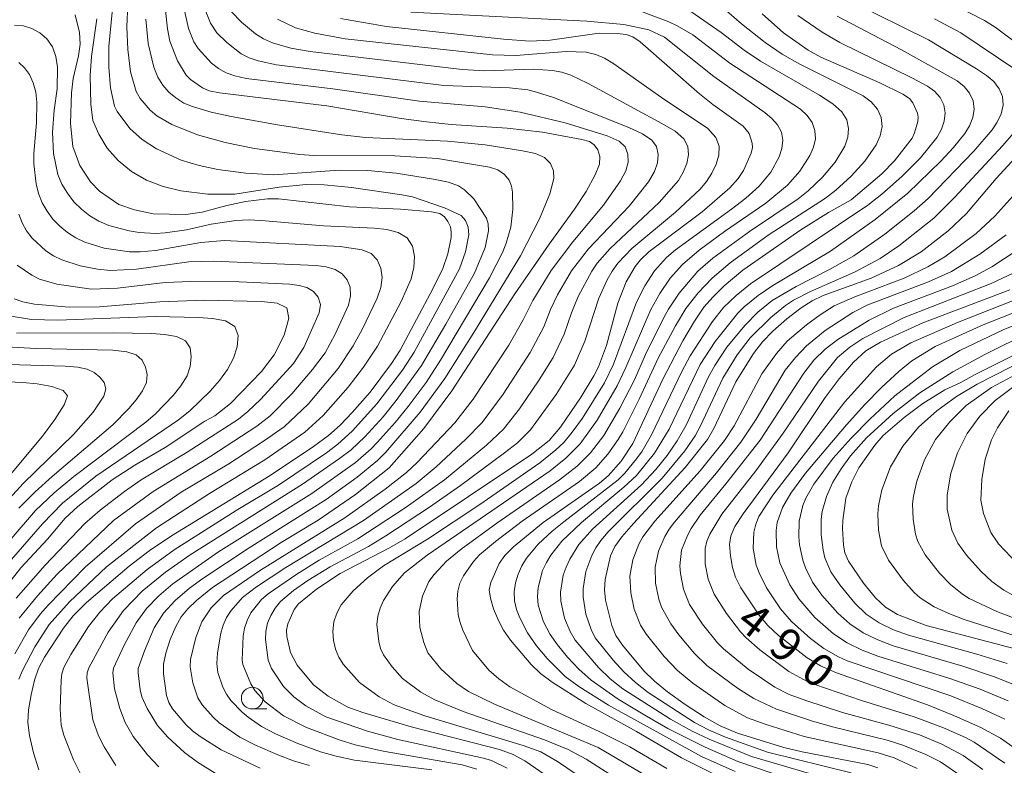
# Model space of a CAD drawing. Units: millimetres. Extents: x -68000 to -66000, y 24000 to 25500.
# Drawn here: x -67791 to -67678, y 24072 to 24158 of the extents above; entities that cross this region are included whole.
import ezdxf

# ---------------------------------------------------------------- set-up
doc = ezdxf.new("R2010")
doc.units = ezdxf.units.MM
for name, color, linetype, lineweight in [('633100_広葉樹林', 7, 'Continuous', 9), ('710100_等高線（計曲線）', 7, 'Continuous', 20), ('710107_等高線（計曲線）（注記）', 7, 'Continuous', 20), ('710200_等高線（主曲線）', 7, 'Continuous', 9)]:
    doc.layers.add(name, color=color, linetype=linetype, lineweight=lineweight)
doc.styles.add('Style-WORKING', font='txt')

msp = doc.modelspace()

# ---------------------------------------------------------------- linework, layer by layer
at = {"layer": '633100_広葉樹林'}
msp.add_line((-67764.43, 24078.36), (-67762.76, 24078.36), dxfattribs=at)
msp.add_circle((-67764.43, 24079.61), 1.25, dxfattribs=at)
at = {"layer": '710100_等高線（計曲線）', "flags": 128}
for points in [[(-67763.52, 24071.55), (-67768.03, 24073.67), (-67770.43, 24075.18), (-67771.32, 24075.86), (-67772.09, 24076.59), (-67773.61, 24078.37), (-67774.05, 24079.1), (-67774.31, 24079.93), (-67774.65, 24082.4), (-67774.64, 24083.54), (-67774.4, 24084.78), (-67773.89, 24086.35), (-67773.25, 24087.87), (-67772.61, 24088.99), (-67771.84, 24089.91), (-67770.84, 24090.87), (-67769.03, 24092.34), (-67761.12, 24097.52), (-67756.86, 24100.1), (-67752.54, 24103.06), (-67748.66, 24106.14), (-67744.69, 24110.65), (-67741.43, 24114.99), (-67734.18, 24126.18), (-67730.24, 24131.9), (-67727.33, 24135.9), (-67725.99, 24137.97), (-67724.93, 24139.86), (-67724.43, 24141.11), (-67724.4, 24141.97), (-67724.65, 24142.73), (-67725.07, 24143.34), (-67725.6, 24143.69), (-67726.48, 24143.92), (-67731.01, 24144.8), (-67735.08, 24145.26), (-67741.53, 24145.65), (-67744.35, 24145.96), (-67747.29, 24146.36), (-67755.85, 24147.8), (-67768.19, 24149.3), (-67769.38, 24149.55), (-67770.15, 24149.87), (-67771.55, 24150.84), (-67772.05, 24151.33), (-67773.03, 24153.01), (-67773.91, 24155.27), (-67774.19, 24156.7), (-67774.66, 24160.93)], [(-67683.57, 24159.4), (-67680.08, 24157.65), (-67678.87, 24156.88), (-67672.63, 24152.24)], [(-67789.03, 24071.35), (-67789.63, 24073.33), (-67790.08, 24075.29), (-67790.27, 24076.82), (-67790.19, 24078.26), (-67789.9, 24080), (-67789.5, 24081.69), (-67789.04, 24083.01), (-67788.37, 24084.32), (-67786.19, 24087.66), (-67785.06, 24089.07), (-67783.51, 24090.62), (-67778.61, 24094.81), (-67776.3, 24096.56), (-67773.73, 24098.29), (-67762.39, 24105.26), (-67757.37, 24108.57), (-67755.66, 24109.85), (-67754.32, 24111.06), (-67752.93, 24112.49), (-67750.86, 24114.86), (-67748.4, 24118.16), (-67747.4, 24119.68), (-67743.63, 24126.74), (-67742.48, 24129.08), (-67741.89, 24130.77), (-67741.54, 24132.64), (-67741.51, 24133.31), (-67741.62, 24133.88), (-67741.9, 24134.5), (-67742.29, 24135.05), (-67742.83, 24135.4), (-67743.8, 24135.62), (-67747.36, 24135.9), (-67753.24, 24136.18), (-67761.43, 24137.09), (-67762.69, 24137.11), (-67765.2, 24136.81), (-67767.35, 24136.35), (-67770.21, 24135.56), (-67772.1, 24135.29), (-67775.83, 24135.38), (-67777.99, 24135.84), (-67779.82, 24136.44), (-67782.01, 24137.98), (-67783.07, 24139.08), (-67784.28, 24140.95), (-67785.1, 24143.13), (-67785.37, 24145.78), (-67785.25, 24149.3), (-67785.06, 24150.96), (-67784.45, 24153.56), (-67784.24, 24154.9), (-67784.32, 24156.25), (-67784.83, 24158.29)], [(-67754.26, 24157.88), (-67748.98, 24156.97), (-67735.51, 24155.49), (-67732.45, 24155.28), (-67730.12, 24155.39), (-67724.46, 24156.2), (-67722.39, 24156.16), (-67721.36, 24156.03), (-67720.59, 24155.77), (-67719.75, 24155.19), (-67712.92, 24149.2), (-67711.37, 24147.96), (-67707.9, 24145.46), (-67707.19, 24144.63), (-67706.84, 24143.53), (-67706.82, 24143.02), (-67706.99, 24142.37), (-67707.86, 24140.38), (-67708.47, 24139.44), (-67709.43, 24138.38), (-67712.62, 24135.6), (-67718.75, 24131), (-67719.72, 24130.1), (-67720.35, 24129.31), (-67721.36, 24127.55), (-67722.34, 24125.09), (-67723.65, 24120.21), (-67724.54, 24117.77), (-67725.08, 24116.71), (-67726.56, 24114.29), (-67728.94, 24110.82), (-67730.24, 24109.27), (-67732.25, 24107.69), (-67746.83, 24097.97), (-67748.62, 24096.9), (-67754.3, 24093.96), (-67757.03, 24092.15), (-67759.11, 24090.48), (-67759.61, 24089.82), (-67760.35, 24088.15), (-67760.5, 24087.45), (-67760.47, 24086.71), (-67760.02, 24084.85), (-67759.26, 24083.42), (-67757.38, 24081.15), (-67755.69, 24079.85), (-67753.41, 24078.56), (-67751.71, 24077.94), (-67746.13, 24076.32), (-67735.97, 24073.7), (-67734.39, 24073.13), (-67733.05, 24072.38), (-67725.41, 24067.14)], [(-67705.7, 24158.42), (-67703.23, 24156.24), (-67700.41, 24154.22), (-67698.94, 24153.43), (-67692.16, 24150.46), (-67689.49, 24149.16), (-67688.75, 24148.66), (-67688.34, 24148.18), (-67687.82, 24146.99), (-67687.73, 24146.51), (-67687.78, 24146.01), (-67688.15, 24144.69), (-67688.42, 24144.11), (-67690.48, 24141.48), (-67691.93, 24139.99), (-67695.47, 24137), (-67698.06, 24135.54), (-67701.26, 24133.54), (-67707.93, 24128.9), (-67710.09, 24127.08), (-67711.36, 24125.84), (-67712.42, 24124.62), (-67713.51, 24123.02), (-67714.86, 24120.74), (-67717.16, 24116.33), (-67720.59, 24108.93), (-67721.94, 24106.91), (-67723.43, 24105.2), (-67724.45, 24104.38), (-67730.91, 24099.83), (-67734.33, 24097.05), (-67735.35, 24096.03), (-67736, 24095.1), (-67736.96, 24092.94), (-67737.13, 24092.07), (-67737.01, 24091.14), (-67736.63, 24089.89), (-67736.09, 24088.56), (-67735.5, 24087.44), (-67734.69, 24086.29), (-67732.32, 24083.49), (-67731.24, 24082.44), (-67729.91, 24081.44), (-67726.03, 24078.99), (-67720.16, 24075.77), (-67715, 24072.74), (-67711.4, 24070.95)], [(-67674.29, 24144.3), (-67678.76, 24139.44), (-67682.18, 24135.4), (-67684.27, 24133.43), (-67687.39, 24131.02), (-67689.99, 24129.43), (-67693.16, 24127.99), (-67698.67, 24125.96), (-67699.93, 24125.37), (-67701.23, 24124.54), (-67702.85, 24123.28), (-67704.46, 24121.88), (-67705.67, 24120.63), (-67706.69, 24119.29), (-67708.72, 24116.04), (-67711.27, 24110.66), (-67712, 24109.38), (-67714.56, 24106.16), (-67720.52, 24099.73), (-67721.86, 24098.19), (-67722.68, 24097.06), (-67723.16, 24095.99), (-67723.79, 24093.26), (-67723.87, 24092.1), (-67723.75, 24090.91), (-67723.03, 24087.98), (-67722.54, 24086.84), (-67721.79, 24085.7), (-67719.32, 24082.76), (-67718.1, 24081.55), (-67716.61, 24080.34), (-67714.56, 24078.87), (-67712.4, 24077.46), (-67710.55, 24076.42), (-67708.53, 24075.57), (-67703.22, 24073.91), (-67701.11, 24073.41), (-67693.55, 24071.96), (-67692.38, 24071.57)], [(-67677.16, 24126.64), (-67687.18, 24122.81), (-67692.08, 24120.61), (-67693.76, 24119.61), (-67695.18, 24118.31), (-67696.83, 24116.38), (-67698.44, 24114.24), (-67702.7, 24107.87), (-67707.9, 24100.84), (-67708.84, 24099.39), (-67709.33, 24098.31), (-67709.46, 24097.29), (-67709.37, 24096), (-67709.14, 24094.67), (-67708.78, 24093.54), (-67708.17, 24092.33), (-67706.07, 24089.2), (-67705.05, 24087.97), (-67703.84, 24086.82), (-67700.51, 24084.24), (-67698.99, 24083.33), (-67697.15, 24082.52), (-67686.68, 24078.85), (-67683.55, 24077.59), (-67680.53, 24076.23), (-67678.26, 24075.01), (-67676.19, 24073.56)], [(-67791.84, 24125.59), (-67790.85, 24125.24), (-67789.53, 24124.98), (-67785.52, 24124.63), (-67782.04, 24124.67), (-67775.09, 24125.25), (-67769.92, 24125.42), (-67763.37, 24125.28), (-67761.56, 24125.1), (-67760.47, 24124.56), (-67760.21, 24123.37), (-67760.77, 24121.4), (-67761.91, 24119.16), (-67763.36, 24117.22), (-67766.95, 24113.52), (-67768.75, 24112.11), (-67769.91, 24111.51), (-67774.46, 24108.46), (-67777.97, 24106.44), (-67780.56, 24104.76), (-67784.52, 24101.69), (-67785.99, 24100.34), (-67788, 24097.93), (-67791.07, 24094.6), (-67793.94, 24091.04)], [(-67676.55, 24085.28), (-67686.81, 24087.96), (-67690.1, 24089.25), (-67691.49, 24090.09), (-67692.66, 24091.15), (-67694.05, 24092.85), (-67695.77, 24095.38), (-67696.18, 24096.35), (-67696.32, 24097.22), (-67696.46, 24099.13), (-67696.42, 24100.06), (-67696.06, 24102.63), (-67695.37, 24104.5), (-67694.57, 24106.13), (-67692.71, 24108.75), (-67691.76, 24109.84), (-67689.36, 24111.94), (-67687.18, 24113.54), (-67684.66, 24115.13), (-67682.9, 24115.93), (-67681.19, 24116.88), (-67672.14, 24121.36)], [(-67795.98, 24101), (-67788.61, 24109.79), (-67787.17, 24111.7), (-67786.08, 24113.38), (-67785.72, 24114.41), (-67786.22, 24115.02), (-67787.53, 24115.49), (-67789.21, 24115.82), (-67790.86, 24115.97), (-67797.06, 24116.22)]]:
    msp.add_lwpolyline(points, dxfattribs=at)
at = {"layer": '710200_等高線（主曲線）', "flags": 128}
for points in [[(-67780.16, 24071.86), (-67781.49, 24074.01), (-67782.15, 24075.27), (-67782.81, 24077.11), (-67783.47, 24081.9), (-67783.44, 24082.51), (-67783.27, 24083.11), (-67781.04, 24087.21), (-67779.28, 24089.71), (-67777.1, 24091.91), (-67774.42, 24094.11), (-67771.58, 24096.1), (-67758.64, 24104.24), (-67754.37, 24107.21), (-67753.06, 24108.22), (-67751.48, 24109.7), (-67749.37, 24112), (-67747.84, 24113.88), (-67744.94, 24117.91), (-67742.15, 24122.66), (-67738.84, 24128.53), (-67737.6, 24131.49), (-67737.22, 24133.41), (-67737.26, 24134.23), (-67737.45, 24134.89), (-67738.93, 24137.09), (-67739.97, 24138.15), (-67740.69, 24138.61), (-67741.85, 24139.04), (-67743.56, 24139.39), (-67747.87, 24140.07), (-67751.14, 24140.38), (-67754.41, 24140.4), (-67761.94, 24139.88), (-67765.19, 24140.07), (-67768.39, 24140.47), (-67770.56, 24140.93), (-67772.61, 24141.56), (-67775.45, 24142.85), (-67777.12, 24143.94), (-67778.55, 24145.22), (-67779.99, 24147.16), (-67780.29, 24147.79), (-67780.75, 24149.87), (-67780.94, 24152.25), (-67780.97, 24154.66), (-67780.31, 24161.41)], [(-67717.21, 24069.57), (-67724.61, 24073.92), (-67736.55, 24078.91), (-67739.52, 24080.37), (-67740.89, 24081.3), (-67742.73, 24082.97), (-67744.2, 24084.84), (-67744.68, 24086), (-67745.12, 24087.76), (-67745.21, 24089.6), (-67744.84, 24091.35), (-67744.08, 24093.05), (-67743.49, 24093.86), (-67742.06, 24095.39), (-67740.38, 24096.78), (-67736.28, 24099.76), (-67729.03, 24104.75), (-67727.02, 24106.33), (-67725.47, 24107.85), (-67723.94, 24109.87), (-67722.09, 24113.01), (-67720.42, 24116.27), (-67719.15, 24119.18), (-67717.04, 24123.45), (-67716.51, 24124.42), (-67715.27, 24126.26), (-67713.11, 24128.77), (-67711.4, 24130.27), (-67707.17, 24133.35), (-67701.56, 24137.12), (-67700.41, 24138.02), (-67698.74, 24139.59), (-67697.31, 24141.31), (-67696.19, 24143.19), (-67695.84, 24144.19), (-67695.76, 24145.21), (-67695.97, 24146.19), (-67696.52, 24147.11), (-67697.55, 24148.04), (-67699.1, 24149.05), (-67705.9, 24152.95), (-67707.76, 24154.21), (-67710.43, 24156.27), (-67717.93, 24161.49)], [(-67697.12, 24070), (-67706.93, 24072.9), (-67711.82, 24074.88), (-67713.78, 24075.81), (-67716.27, 24077.18), (-67721.74, 24080.69), (-67723.2, 24081.84), (-67724.54, 24083.12), (-67727.24, 24086.3), (-67727.82, 24087.28), (-67728.48, 24088.83), (-67728.9, 24090.79), (-67728.92, 24091.8), (-67728.61, 24093.76), (-67728.28, 24094.7), (-67727.86, 24095.6), (-67726.83, 24097.3), (-67725.25, 24099.07), (-67719.62, 24104.17), (-67717.96, 24105.93), (-67716.66, 24107.55), (-67715.48, 24109.25), (-67714.47, 24111.06), (-67711.92, 24116.52), (-67711.15, 24117.92), (-67709.76, 24120.03), (-67707.69, 24122.52), (-67706.2, 24124.05), (-67704.54, 24125.39), (-67701.8, 24127.02), (-67697.96, 24128.96), (-67695.13, 24130.55), (-67691.57, 24133.03), (-67688.18, 24135.71), (-67686.6, 24137.16), (-67681.31, 24142.59), (-67679.21, 24145.06), (-67678.62, 24145.95), (-67678.18, 24146.89), (-67677.96, 24147.89), (-67678.03, 24148.88), (-67678.4, 24149.79), (-67679.02, 24150.6), (-67679.85, 24151.31), (-67681.01, 24152.07), (-67686.56, 24155.42), (-67695.58, 24159.87)], [(-67778.78, 24159.54), (-67778.88, 24156.93), (-67778.76, 24154.32), (-67778.46, 24151.74), (-67777.79, 24149.45), (-67777.36, 24148.67), (-67776.19, 24147.33), (-67775.43, 24146.68), (-67773.68, 24145.66), (-67770.74, 24144.49), (-67767.55, 24143.59), (-67764.16, 24142.91), (-67758.94, 24142.22), (-67757.35, 24142.1), (-67748.03, 24142.05), (-67743.11, 24141.75), (-67737.12, 24140.77), (-67736.14, 24140.43), (-67735.37, 24139.9), (-67734.85, 24139.24), (-67734.57, 24138.56), (-67734.46, 24137.89), (-67734.41, 24135.93), (-67734.64, 24133.84), (-67735.18, 24131.99), (-67735.59, 24131), (-67737.11, 24128.01), (-67742.74, 24118.54), (-67744.42, 24115.96), (-67746.46, 24113.21), (-67747.97, 24111.35), (-67750.03, 24109.06), (-67750.74, 24108.32), (-67752.55, 24106.76), (-67757.56, 24103.17), (-67768.31, 24096.44), (-67773.58, 24092.78), (-67775.2, 24091.39), (-67776.63, 24089.93), (-67777.81, 24088.3), (-67779.2, 24085.71), (-67780.41, 24083.07), (-67780.51, 24082.52), (-67780.3, 24080.7), (-67779.67, 24078.43), (-67779.08, 24076.79), (-67778.16, 24075.19), (-67776.5, 24073.07), (-67775.18, 24071.7)], [(-67757.85, 24071.84), (-67759.7, 24072.39), (-67761.5, 24073.07), (-67764.15, 24074.23), (-67765.86, 24075.12), (-67768.23, 24076.76), (-67768.93, 24077.4), (-67770.19, 24078.83), (-67770.69, 24079.63), (-67771.29, 24081.39), (-67771.59, 24083.2), (-67771.55, 24084.04), (-67770.95, 24086.6), (-67770.26, 24088.39), (-67769.15, 24090.01), (-67767.73, 24091.42), (-67763.5, 24094.36), (-67753.79, 24100.38), (-67749.11, 24103.67), (-67746.65, 24105.61), (-67745.45, 24106.73), (-67741.12, 24111.32), (-67738.99, 24114.05), (-67734.89, 24120.27), (-67733.22, 24123.17), (-67732.12, 24125.41), (-67730.01, 24128.84), (-67727.52, 24132.16), (-67723.97, 24136.36), (-67722.02, 24139.19), (-67721.41, 24140.35), (-67721.14, 24141.32), (-67721.16, 24142.26), (-67721.47, 24143.09), (-67722.17, 24143.74), (-67723.56, 24144.37), (-67728.4, 24145.86), (-67733.58, 24147.09), (-67737.62, 24147.71), (-67745.19, 24148.35), (-67755.14, 24149.79), (-67765.13, 24150.98), (-67766.43, 24151.26), (-67767.44, 24151.62), (-67768.33, 24152.11), (-67769.13, 24152.74), (-67770.67, 24154.43), (-67771.16, 24155.19), (-67771.76, 24156.72), (-67772.23, 24158.79)], [(-67743.75, 24071.34), (-67752.65, 24072.48), (-67754.78, 24072.91), (-67756.57, 24073.43), (-67759.18, 24074.4), (-67761.75, 24075.49), (-67763.38, 24076.36), (-67764.91, 24077.41), (-67765.61, 24078.01), (-67766.89, 24079.33), (-67767.41, 24080.06), (-67767.81, 24080.86), (-67768.39, 24082.58), (-67768.52, 24083.6), (-67768.45, 24084.81), (-67768.07, 24087.1), (-67767.8, 24088.03), (-67767.4, 24088.89), (-67766.87, 24089.71), (-67765.55, 24091.19), (-67763.96, 24092.42), (-67760.55, 24094.67), (-67751.64, 24100.05), (-67745.57, 24104.32), (-67743.25, 24106.25), (-67739.83, 24109.44), (-67737.96, 24111.36), (-67735.52, 24114.63), (-67732.43, 24119.41), (-67730.85, 24122.35), (-67730.07, 24124.36), (-67729.27, 24126.04), (-67727.67, 24128.82), (-67725.69, 24131.36), (-67721.01, 24136.27), (-67718.81, 24139.07), (-67718.12, 24140.24), (-67717.76, 24141.24), (-67717.67, 24142.22), (-67717.87, 24143.12), (-67718.43, 24143.88), (-67719.49, 24144.58), (-67721.05, 24145.31), (-67729.73, 24148.76), (-67731.68, 24149.4), (-67732.69, 24149.64), (-67734.81, 24149.9), (-67742.37, 24150.16), (-67761.66, 24152.55), (-67763.77, 24152.99), (-67764.78, 24153.34), (-67765.72, 24153.82), (-67767.37, 24155.11), (-67768.5, 24156.24), (-67769.25, 24157.33), (-67769.94, 24159.08)], [(-67738.56, 24071.43), (-67740.26, 24071.94), (-67749.36, 24073.5), (-67752.57, 24074.22), (-67754.32, 24074.77), (-67758.2, 24076.22), (-67760.85, 24077.56), (-67762.95, 24079.2), (-67764.13, 24080.5), (-67764.58, 24081.24), (-67765.53, 24083.47), (-67765.59, 24084), (-67765.49, 24086.75), (-67765.34, 24087.67), (-67765.03, 24088.56), (-67764.58, 24089.42), (-67763.37, 24090.95), (-67762.62, 24091.61), (-67759.31, 24093.9), (-67756.74, 24095.48), (-67752.26, 24097.97), (-67746.71, 24101.59), (-67742.31, 24104.74), (-67737.46, 24108.75), (-67735.51, 24110.57), (-67733.64, 24112.92), (-67731.38, 24116.26), (-67729.79, 24118.83), (-67728.49, 24121.53), (-67727.67, 24123.97), (-67726.89, 24125.85), (-67725.33, 24128.79), (-67724.69, 24129.71), (-67723.21, 24131.38), (-67717.56, 24136.67), (-67715.35, 24139.22), (-67714.79, 24140.17), (-67714.38, 24141.16), (-67714.18, 24142.18), (-67714.27, 24143.15), (-67714.74, 24144.02), (-67715.73, 24144.88), (-67717.27, 24145.8), (-67725.84, 24150.42), (-67727.76, 24151.34), (-67728.78, 24151.69), (-67729.86, 24151.89), (-67732.08, 24152.03), (-67737.66, 24151.84), (-67740.26, 24151.99), (-67757.76, 24154.06), (-67759.98, 24154.47), (-67762.12, 24155.06), (-67763.12, 24155.53), (-67764.05, 24156.12), (-67765.68, 24157.44), (-67766.87, 24158.69)], [(-67720.24, 24068.94), (-67725.97, 24072.59), (-67728.04, 24073.71), (-67730.77, 24074.79), (-67740.14, 24078.08), (-67743.41, 24079.4), (-67745.02, 24080.28), (-67747.13, 24081.89), (-67748.32, 24083.2), (-67749.32, 24084.59), (-67749.65, 24085.31), (-67749.87, 24086.12), (-67750.07, 24088.07), (-67749.97, 24089.05), (-67749.71, 24089.98), (-67749.32, 24090.84), (-67748.27, 24092.47), (-67746.88, 24094.02), (-67744.29, 24096.09), (-67730.12, 24105.79), (-67728.3, 24107.25), (-67726.65, 24108.88), (-67724.71, 24111.63), (-67722.39, 24115.59), (-67721.4, 24117.67), (-67718.53, 24124.36), (-67717.49, 24126.22), (-67716.29, 24127.97), (-67714.89, 24129.56), (-67712.97, 24131.19), (-67710.05, 24133.33), (-67705.27, 24136.6), (-67702.79, 24138.69), (-67701.36, 24140.3), (-67700.22, 24142.1), (-67699.81, 24143.05), (-67699.58, 24144.02), (-67699.63, 24144.99), (-67699.95, 24145.91), (-67700.53, 24146.72), (-67701.3, 24147.43), (-67709.41, 24152.71), (-67713.69, 24156), (-67715.49, 24157.04), (-67716.47, 24157.49), (-67721.93, 24159.57)], [(-67716.7, 24071.52), (-67720.94, 24074.01), (-67724.39, 24075.74), (-67729.95, 24078.32), (-67734.77, 24080.92), (-67736.02, 24081.82), (-67737.19, 24082.84), (-67739.07, 24085.08), (-67740.17, 24087.44), (-67740.48, 24088.33), (-67740.71, 24089.22), (-67740.85, 24091.03), (-67740.77, 24091.94), (-67740.53, 24092.84), (-67740.11, 24093.71), (-67738.94, 24095.35), (-67738.25, 24096.1), (-67736.41, 24097.66), (-67733.34, 24099.98), (-67726.73, 24104.57), (-67724.87, 24106.14), (-67723.49, 24107.69), (-67722.28, 24109.39), (-67721.76, 24110.29), (-67719.86, 24114.02), (-67717.68, 24118.76), (-67715.69, 24122.5), (-67714.48, 24124.47), (-67713.06, 24126.3), (-67711.47, 24127.98), (-67709.38, 24129.72), (-67705, 24132.91), (-67698.4, 24137.19), (-67697.21, 24138.1), (-67695.44, 24139.71), (-67693.87, 24141.44), (-67692.56, 24143.34), (-67692.1, 24144.35), (-67691.89, 24145.42), (-67691.98, 24146.48), (-67692.43, 24147.45), (-67693.16, 24148.29), (-67694.08, 24148.95), (-67701.38, 24152.62), (-67703.41, 24153.77), (-67705.34, 24155.1), (-67708.09, 24157.27), (-67709.8, 24158.76)], [(-67784.07, 24070.6), (-67785.04, 24072.5), (-67786.14, 24075.36), (-67786.43, 24076.49), (-67786.55, 24078.33), (-67786.44, 24081.68), (-67786.37, 24082.39), (-67786.13, 24083.13), (-67785.32, 24084.63), (-67783.29, 24087.87), (-67782, 24089.5), (-67780.53, 24091.04), (-67776.55, 24094.43), (-67773.42, 24096.7), (-67766.28, 24101.22), (-67761.41, 24104.15), (-67755.9, 24107.86), (-67754.57, 24108.86), (-67752.94, 24110.34), (-67750.07, 24113.49), (-67747.12, 24117.38), (-67745.78, 24119.45), (-67740.57, 24129.05), (-67739.87, 24130.99), (-67739.5, 24132.95), (-67739.58, 24133.86), (-67739.87, 24134.62), (-67740.39, 24135.17), (-67742.29, 24136.07), (-67745.97, 24137.32), (-67747.19, 24137.58), (-67753.02, 24138.42), (-67756.14, 24138.73), (-67758.23, 24138.75), (-67761.33, 24138.45), (-67766.44, 24137.66), (-67769.55, 24137.66), (-67772.66, 24138.03), (-67774.68, 24138.52), (-67776.6, 24139.26), (-67778.35, 24140.27), (-67779.89, 24141.51), (-67781.15, 24142.96), (-67782.09, 24144.56), (-67782.78, 24146.13), (-67783.04, 24148), (-67783.11, 24151.29), (-67782.95, 24153.48), (-67782.33, 24157.82)], [(-67768.69, 24070.97), (-67770.74, 24072.25), (-67772.22, 24073.35), (-67774.17, 24075.1), (-67775.36, 24076.47), (-67776.54, 24078.43), (-67777.14, 24079.76), (-67777.35, 24080.58), (-67777.58, 24082.53), (-67777.56, 24083.03), (-67776.86, 24085.06), (-67775.72, 24087.7), (-67774.66, 24089.39), (-67773.3, 24090.87), (-67771.67, 24092.26), (-67770.13, 24093.37), (-67764.79, 24096.93), (-67755.91, 24102.5), (-67752.36, 24105.07), (-67750, 24106.98), (-67749.04, 24107.93), (-67745.08, 24112.54), (-67742.27, 24116.4), (-67738.74, 24122.02), (-67733.55, 24130.55), (-67731.35, 24134.82), (-67730.15, 24137.68), (-67729.69, 24139.43), (-67729.72, 24140.33), (-67730.09, 24141.19), (-67730.78, 24141.88), (-67731.81, 24142.31), (-67733.29, 24142.63), (-67737.59, 24143.34), (-67741.93, 24143.73), (-67751.38, 24144.16), (-67754.11, 24144.47), (-67761.54, 24145.62), (-67766.88, 24146.58), (-67769.16, 24147.09), (-67771.31, 24147.72), (-67772.32, 24148.14), (-67773.25, 24148.72), (-67774.06, 24149.4), (-67774.73, 24150.18), (-67775.3, 24151.11), (-67775.78, 24152.28), (-67776.42, 24154.98), (-67776.71, 24157.79)], [(-67735.08, 24071.55), (-67736.87, 24072.41), (-67737.81, 24072.71), (-67747.65, 24074.83), (-67751.15, 24075.79), (-67755.97, 24077.47), (-67758.27, 24078.71), (-67759.63, 24079.75), (-67760.85, 24080.94), (-67762.21, 24083.04), (-67762.61, 24083.98), (-67762.91, 24086.37), (-67762.88, 24087.3), (-67762.67, 24088.23), (-67762.3, 24089.12), (-67761.8, 24089.96), (-67761.18, 24090.72), (-67759.67, 24092), (-67758.03, 24093.15), (-67755.47, 24094.74), (-67751.04, 24097.09), (-67749.03, 24098.29), (-67744.01, 24101.6), (-67740.45, 24104.1), (-67735.37, 24107.87), (-67733.9, 24109.02), (-67732.38, 24110.5), (-67729.44, 24114.56), (-67727.33, 24117.97), (-67726.12, 24120.71), (-67724.52, 24125.66), (-67723.57, 24127.77), (-67722.99, 24128.77), (-67722.32, 24129.71), (-67720.73, 24131.39), (-67715.67, 24135.58), (-67712.86, 24138.23), (-67712.12, 24139.1), (-67711.49, 24140.06), (-67711, 24141.08), (-67710.69, 24142.14), (-67710.67, 24143.18), (-67711.05, 24144.17), (-67711.98, 24145.19), (-67717.29, 24148.76), (-67722.89, 24152.71), (-67723.85, 24153.29), (-67724.87, 24153.74), (-67725.98, 24153.99), (-67728.28, 24154.09), (-67734.06, 24153.62), (-67736.77, 24153.67), (-67753.74, 24155.55), (-67757.23, 24156.19), (-67759.47, 24156.78), (-67761.52, 24157.81)], [(-67724.85, 24069.33), (-67729.28, 24072.33), (-67731.18, 24073.41), (-67733.23, 24074.16), (-67744.56, 24077.59), (-67748.09, 24078.85), (-67749.83, 24079.75), (-67752.1, 24081.41), (-67753.95, 24083.54), (-67754.45, 24084.34), (-67754.83, 24085.24), (-67755.06, 24086.23), (-67755.14, 24087.29), (-67755.03, 24088.38), (-67754.71, 24089.41), (-67754.21, 24090.36), (-67752.82, 24091.98), (-67751.17, 24093.48), (-67749.3, 24094.83), (-67744.24, 24097.93), (-67738.24, 24101.92), (-67731.33, 24106.72), (-67729.45, 24108.19), (-67728.56, 24109.04), (-67727.57, 24110.22), (-67726.41, 24111.84), (-67723.88, 24115.91), (-67722.84, 24118.07), (-67720.16, 24125.22), (-67719.22, 24127.08), (-67718.12, 24128.81), (-67716.72, 24130.36), (-67715.7, 24131.22), (-67709.22, 24135.91), (-67707.59, 24137.19), (-67706.04, 24138.58), (-67704.72, 24140.17), (-67703.74, 24141.96), (-67703.43, 24142.91), (-67703.32, 24143.85), (-67703.49, 24144.78), (-67703.93, 24145.62), (-67704.58, 24146.36), (-67705.37, 24147), (-67711.28, 24151.2), (-67716.94, 24155.73), (-67718.76, 24156.55), (-67721.62, 24157.18), (-67725.91, 24157.58), (-67746.17, 24158.59)], [(-67701.61, 24158.22), (-67698.81, 24156.31), (-67696.76, 24155.1), (-67688.47, 24151.05), (-67686.67, 24150.08), (-67685.86, 24149.5), (-67685.21, 24148.78), (-67684.79, 24147.93), (-67684.63, 24147), (-67684.73, 24146.04), (-67685.04, 24145.11), (-67685.53, 24144.22), (-67687.45, 24141.83), (-67689.63, 24139.66), (-67691.93, 24137.63), (-67693.53, 24136.38), (-67707.05, 24127.3), (-67708.7, 24125.98), (-67710.16, 24124.58), (-67711.43, 24123), (-67714.01, 24119.04), (-67714.97, 24117.24), (-67718.44, 24109.92), (-67719.53, 24108.06), (-67720.16, 24107.18), (-67721.54, 24105.52), (-67722.3, 24104.76), (-67728.56, 24099.93), (-67729.88, 24098.85), (-67731.49, 24097.33), (-67732.84, 24095.73), (-67733.39, 24094.84), (-67733.82, 24093.89), (-67734.12, 24092.88), (-67734.27, 24091.85), (-67734.24, 24090.82), (-67734, 24089.8), (-67733.63, 24088.84), (-67732.73, 24087.14), (-67731.69, 24085.65), (-67730.46, 24084.17), (-67728.38, 24082.12), (-67726.82, 24080.95), (-67723.42, 24078.79), (-67712.7, 24072.89), (-67708.8, 24071.18)], [(-67697.07, 24158.13), (-67689.66, 24154.27), (-67683.24, 24150.68), (-67682.44, 24150.05), (-67681.81, 24149.29), (-67681.41, 24148.4), (-67681.3, 24147.44), (-67681.45, 24146.47), (-67681.83, 24145.53), (-67682.37, 24144.64), (-67683.68, 24143), (-67685.11, 24141.44), (-67688.92, 24137.75), (-67692.67, 24134.71), (-67697.85, 24131.08), (-67704.46, 24127.14), (-67706.18, 24125.98), (-67707.78, 24124.67), (-67708.51, 24123.93), (-67711.11, 24120.68), (-67712.86, 24118.02), (-67716.41, 24110.59), (-67718.1, 24107.81), (-67720.19, 24105.25), (-67721.65, 24103.91), (-67726.5, 24099.84), (-67728.78, 24097.68), (-67730.03, 24096.08), (-67730.56, 24095.21), (-67731, 24094.3), (-67731.52, 24092.34), (-67731.59, 24091.32), (-67731.5, 24090.31), (-67730.89, 24088.4), (-67730.13, 24086.94), (-67729.29, 24085.74), (-67728.13, 24084.34), (-67726.83, 24082.95), (-67725.41, 24081.68), (-67722.28, 24079.49), (-67719.01, 24077.53), (-67716.55, 24076.13), (-67712.27, 24073.96), (-67708.49, 24072.31), (-67700.72, 24069.68)], [(-67676.38, 24151.88), (-67682.81, 24156.24), (-67685.85, 24157.85)], [(-67791.8, 24157.12), (-67790.79, 24157.03), (-67789.82, 24156.74), (-67788.9, 24156.24), (-67788.09, 24155.53), (-67787.45, 24154.6), (-67787.05, 24153.49), (-67786.85, 24152.28), (-67786.9, 24149.79), (-67787.26, 24147.31), (-67787.43, 24144.8), (-67787.32, 24142.31), (-67786.82, 24139.92), (-67786.35, 24138.8), (-67785.73, 24137.75), (-67784.99, 24136.78), (-67784.12, 24135.91), (-67783.16, 24135.15), (-67782.1, 24134.53), (-67780.96, 24134.04), (-67778.6, 24133.41), (-67777.45, 24133.23), (-67775.57, 24133.12), (-67774.47, 24133.18), (-67772.01, 24133.54), (-67769.18, 24134.18), (-67766.31, 24134.61), (-67764.8, 24134.67), (-67762.93, 24134.59), (-67756.24, 24134.01), (-67750.36, 24133.73), (-67748.95, 24133.56), (-67747.63, 24133.23), (-67746.59, 24132.63), (-67745.98, 24131.67), (-67745.75, 24130.47), (-67745.82, 24129.19), (-67746.14, 24127.88), (-67747.29, 24125.27), (-67749.99, 24120.13), (-67751.61, 24117.72), (-67753.38, 24115.41), (-67756.27, 24112.15), (-67758.36, 24110.25), (-67762.99, 24107.05), (-67769.36, 24103.19), (-67775.48, 24099.21), (-67781.21, 24094.74), (-67785.5, 24090.7), (-67787.81, 24088.09), (-67789.46, 24085.51), (-67790.91, 24082.8), (-67791.31, 24081.8)], [(-67791.78, 24084.72), (-67790.19, 24087.48), (-67788.86, 24089.28), (-67787.94, 24090.33), (-67783.66, 24094.71), (-67777.9, 24099.67), (-67772.61, 24103.31), (-67767.15, 24106.59), (-67763.12, 24109.19), (-67760.74, 24110.87), (-67758, 24113.48), (-67754.55, 24117.58), (-67752.81, 24120.16), (-67751.75, 24122.12), (-67750.03, 24125.66), (-67749.62, 24126.9), (-67749.49, 24128.06), (-67749.63, 24129.13), (-67750.03, 24130.07), (-67750.74, 24130.8), (-67751.77, 24131.25), (-67754.32, 24131.63), (-67767.63, 24132.3), (-67770.35, 24132.08), (-67775.58, 24131.15), (-67777.33, 24130.99), (-67778.58, 24131), (-67781.5, 24131.43), (-67783.71, 24132.11), (-67784.75, 24132.61), (-67785.72, 24133.23), (-67786.6, 24133.95), (-67787.39, 24134.78), (-67788.07, 24135.68), (-67788.63, 24136.66), (-67789.04, 24137.72), (-67789.32, 24138.83), (-67789.59, 24141.14), (-67789.6, 24142.33), (-67789.3, 24145.87), (-67789.25, 24148.24), (-67789.38, 24149.4), (-67789.65, 24150.48), (-67790.1, 24151.42), (-67790.67, 24152.2), (-67791.31, 24152.82)], [(-67695.45, 24071.01), (-67705.08, 24073.38), (-67709.94, 24075.12), (-67711.89, 24075.97), (-67713.51, 24076.81), (-67718.84, 24080.26), (-67720.31, 24081.4), (-67721.64, 24082.64), (-67722.87, 24083.99), (-67724.92, 24086.54), (-67725.41, 24087.53), (-67726.01, 24089.28), (-67726.32, 24091.25), (-67726.32, 24092.24), (-67726, 24094.18), (-67725.32, 24096.03), (-67724.88, 24096.91), (-67724.3, 24097.77), (-67723.45, 24098.76), (-67717.23, 24104.93), (-67714.6, 24108.09), (-67713.44, 24109.82), (-67712.82, 24110.98), (-67710.24, 24116.45), (-67708.58, 24119.16), (-67707.07, 24121.11), (-67704.72, 24123.45), (-67703.01, 24124.84), (-67702.09, 24125.44), (-67700.14, 24126.45), (-67695.07, 24128.68), (-67692.12, 24130.24), (-67689.96, 24131.68), (-67685.93, 24134.87), (-67683.55, 24137.25), (-67678, 24143.24), (-67676.05, 24145.48)], [(-67674.75, 24139.7), (-67678.9, 24135.12), (-67681.06, 24133.11), (-67684.68, 24130.43), (-67686.62, 24129.26), (-67689.34, 24127.99), (-67695.04, 24125.83), (-67697.41, 24124.78), (-67699.04, 24123.75), (-67700.61, 24122.6), (-67702.81, 24120.72), (-67704.07, 24119.29), (-67705.76, 24116.94), (-67708.94, 24110.98), (-67710.04, 24109.28), (-67712.86, 24105.77), (-67718.06, 24099.97), (-67719.45, 24098.18), (-67719.92, 24097.34), (-67720.6, 24095.55), (-67720.93, 24093.65), (-67720.84, 24091.73), (-67720.43, 24089.84), (-67719.7, 24088), (-67719.03, 24086.95), (-67717.01, 24084.41), (-67715.44, 24082.78), (-67713.68, 24081.33), (-67709.99, 24078.75), (-67707.38, 24077.36), (-67705.25, 24076.57), (-67700.86, 24075.21), (-67692.35, 24073.33), (-67690.49, 24072.73), (-67687.84, 24071.52)], [(-67791.28, 24088.82), (-67789.17, 24091.38), (-67786.91, 24093.88), (-67780.4, 24100.08), (-67775.84, 24103.41), (-67769.2, 24107.47), (-67763.91, 24110.92), (-67762.38, 24112.13), (-67759.88, 24114.65), (-67757.49, 24117.44), (-67756.03, 24119.39), (-67754.87, 24121.54), (-67753.36, 24124.85), (-67753.1, 24125.92), (-67753.16, 24126.92), (-67753.51, 24127.79), (-67754.09, 24128.48), (-67754.89, 24128.97), (-67755.91, 24129.26), (-67757.07, 24129.43), (-67768.89, 24129.93), (-67771.74, 24129.85), (-67777.77, 24128.99), (-67780.76, 24128.85), (-67782.25, 24129.01), (-67784.27, 24129.4), (-67786.35, 24130.07), (-67787.32, 24130.55), (-67788.22, 24131.13), (-67789.8, 24132.56), (-67790.43, 24133.41), (-67790.94, 24134.34), (-67791.32, 24135.34)], [(-67677.59, 24132.97), (-67680.65, 24130.73), (-67683.89, 24128.75), (-67686.56, 24127.54), (-67693.52, 24124.89), (-67695.28, 24124), (-67698.44, 24121.95), (-67700.61, 24120.19), (-67701.88, 24118.84), (-67703.05, 24117.39), (-67706.38, 24111.72), (-67708.18, 24109.07), (-67710.95, 24105.56), (-67715.82, 24099.88), (-67716.42, 24099.05), (-67716.9, 24098.24), (-67717.65, 24096.53), (-67718.04, 24094.71), (-67717.98, 24092.84), (-67717.59, 24090.99), (-67717.3, 24090.09), (-67716.24, 24088.17), (-67715.3, 24086.89), (-67713.5, 24084.74), (-67712.07, 24083.38), (-67708.55, 24080.74), (-67706.68, 24079.55), (-67704.07, 24078.33), (-67699.89, 24076.95), (-67697.45, 24076.25), (-67691.3, 24074.76), (-67689.49, 24074.21), (-67686.85, 24073.13), (-67685.17, 24072.27), (-67682.82, 24070.66)], [(-67680.29, 24071.4), (-67682.56, 24073), (-67685, 24074.31), (-67687.57, 24075.37), (-67691.13, 24076.51), (-67696.45, 24077.94), (-67700.57, 24079.29), (-67702.6, 24080.04), (-67704.25, 24080.87), (-67707.32, 24082.95), (-67710.17, 24085.3), (-67710.85, 24085.99), (-67712.56, 24088.12), (-67714.06, 24090.4), (-67714.75, 24092.14), (-67715.12, 24093.95), (-67715.2, 24094.86), (-67714.99, 24096.66), (-67714.31, 24098.34), (-67713.88, 24099.15), (-67712.85, 24100.67), (-67709.87, 24104.27), (-67705.92, 24109.32), (-67700.92, 24117.03), (-67699.74, 24118.52), (-67698.44, 24119.78), (-67696.99, 24120.92), (-67693.39, 24123.13), (-67690.57, 24124.52), (-67683.77, 24127.1), (-67681.16, 24128.24), (-67679.26, 24129.27), (-67674.89, 24132.16)], [(-67791.63, 24091.11), (-67788.3, 24094.94), (-67783.7, 24099.71), (-67781.96, 24101.27), (-67779.16, 24103.4), (-67777.22, 24104.73), (-67771.94, 24107.93), (-67766.01, 24111.75), (-67764.93, 24112.61), (-67763.44, 24114.03), (-67759.7, 24118.14), (-67758.48, 24119.97), (-67756.71, 24123.99), (-67756.57, 24124.95), (-67756.83, 24125.79), (-67757.39, 24126.45), (-67758.14, 24126.89), (-67759.04, 24127.14), (-67760.09, 24127.28), (-67765.94, 24127.55), (-67771.49, 24127.6), (-67774.45, 24127.47), (-67779.96, 24126.83), (-67782.95, 24126.7), (-67786.94, 24127.28), (-67788.92, 24127.87), (-67789.84, 24128.31), (-67791.52, 24129.45)], [(-67677.77, 24072.14), (-67681.27, 24074.53), (-67682.29, 24075.09), (-67684.81, 24076.19), (-67688.19, 24077.47), (-67694.26, 24079.32), (-67699.63, 24081.19), (-67700.95, 24081.74), (-67702.62, 24082.68), (-67705.97, 24085.16), (-67707.54, 24086.56), (-67708.19, 24087.24), (-67709.81, 24089.35), (-67711.24, 24091.6), (-67711.91, 24093.3), (-67712.26, 24095.06), (-67712.26, 24096.83), (-67712.07, 24097.69), (-67711.74, 24098.5), (-67710.35, 24100.8), (-67706.42, 24105.79), (-67703.28, 24110.11), (-67699.23, 24116.12), (-67697.04, 24118.85), (-67695.62, 24120.03), (-67694.1, 24121.01), (-67689.35, 24123.44), (-67679.32, 24127.34), (-67676.81, 24128.54)], [(-67677.74, 24077.2), (-67680.39, 24078.43), (-67683.98, 24079.87), (-67695.93, 24083.92), (-67696.9, 24084.35), (-67698.59, 24085.31), (-67700.15, 24086.48), (-67702.32, 24088.43), (-67703.61, 24089.89), (-67705.21, 24092.31), (-67706.06, 24094.03), (-67706.38, 24094.94), (-67706.73, 24096.83), (-67706.67, 24098.74), (-67706.45, 24099.66), (-67706.07, 24100.53), (-67704.48, 24102.98), (-67696.18, 24113.74), (-67692.52, 24117.77), (-67690.82, 24119.23), (-67688.58, 24120.53), (-67683.21, 24122.88), (-67671.99, 24127.29)], [(-67677.37, 24079.3), (-67680.61, 24080.63), (-67684.2, 24081.91), (-67692.38, 24084.44), (-67694.2, 24085.13), (-67695.91, 24085.96), (-67697.5, 24087.01), (-67699.63, 24088.91), (-67701.5, 24091.05), (-67702.53, 24092.64), (-67703.66, 24095.19), (-67704.05, 24097.02), (-67704.1, 24098.9), (-67703.98, 24099.82), (-67703.37, 24101.58), (-67702.4, 24103.21), (-67700.7, 24105.52), (-67696, 24111.07), (-67693.89, 24113.42), (-67691.96, 24115.38), (-67689.94, 24117.25), (-67688.46, 24118.45), (-67685.76, 24120.09), (-67680.26, 24122.61), (-67668.41, 24127.29)], [(-67675.87, 24080.83), (-67679.05, 24082.1), (-67682.59, 24083.28), (-67690.61, 24085.65), (-67692.39, 24086.31), (-67694.07, 24087.12), (-67695.62, 24088.15), (-67697, 24089.39), (-67698.84, 24091.47), (-67699.91, 24092.98), (-67700.72, 24094.62), (-67701.02, 24095.48), (-67701.41, 24097.25), (-67701.49, 24098.17), (-67701.45, 24100), (-67701.02, 24101.78), (-67700.67, 24102.63), (-67699.75, 24104.24), (-67697.52, 24107.23), (-67695.46, 24109.54), (-67693.3, 24111.73), (-67690.41, 24114.42), (-67686.1, 24117.75), (-67682.92, 24119.65), (-67677.87, 24122.07), (-67665.72, 24126.88)], [(-67792.66, 24123.69), (-67789.86, 24123.21), (-67786.87, 24123.13), (-67775.58, 24123.55), (-67770.61, 24123.45), (-67769, 24123.33), (-67767.5, 24123.04), (-67766.44, 24122.42), (-67766.06, 24121.37), (-67766.19, 24120.07), (-67766.61, 24118.74), (-67767.28, 24117.44), (-67768.2, 24116.18), (-67769.29, 24114.97), (-67771.64, 24112.68), (-67772.93, 24111.66), (-67782.44, 24105.16), (-67786.3, 24102.05), (-67788.61, 24099.69), (-67793.75, 24093.82)], [(-67791.57, 24121.62), (-67780.46, 24121.69), (-67775.99, 24121.6), (-67774.53, 24121.5), (-67773.16, 24121.27), (-67772.11, 24120.77), (-67771.59, 24119.94), (-67771.46, 24118.9), (-67771.57, 24117.81), (-67771.95, 24116.71), (-67772.65, 24115.58), (-67773.55, 24114.46), (-67775.59, 24112.33), (-67776.7, 24111.37), (-67784.97, 24105.15), (-67787.24, 24103.24), (-67789.4, 24101.2), (-67795.03, 24094.71)], [(-67677.49, 24083.58), (-67680.97, 24084.66), (-67688.84, 24086.85), (-67690.59, 24087.49), (-67692.23, 24088.28), (-67693.73, 24089.29), (-67695.05, 24090.53), (-67696.77, 24092.64), (-67697.78, 24094.14), (-67698.47, 24095.78), (-67698.69, 24096.64), (-67698.92, 24098.41), (-67698.9, 24100.22), (-67698.79, 24101.11), (-67698.31, 24102.84), (-67697.57, 24104.49), (-67696.6, 24106.03), (-67695.52, 24107.5), (-67693.69, 24109.57), (-67690.6, 24112.39), (-67687.53, 24114.76), (-67683.73, 24117.19), (-67680.06, 24119.2), (-67674.89, 24121.76)], [(-67796.18, 24120.26), (-67789.31, 24119.89), (-67780.5, 24119.67), (-67778.87, 24119.49), (-67777.79, 24119.13), (-67777.11, 24118.52), (-67776.72, 24117.73), (-67776.52, 24116.89), (-67776.62, 24115.97), (-67777.09, 24114.98), (-67777.82, 24113.95), (-67778.65, 24112.95), (-67780.48, 24111.07), (-67787.49, 24105.15), (-67789.44, 24103.37), (-67791.3, 24101.49)], [(-67671.6, 24120.52), (-67680.94, 24115.78), (-67683.33, 24114.34), (-67685.59, 24112.71), (-67687.71, 24110.8), (-67689.49, 24108.63), (-67690.93, 24106.23), (-67691.93, 24103.61), (-67692.3, 24101.77), (-67692.37, 24100.84), (-67692.31, 24098.97), (-67691.95, 24097.14), (-67691.14, 24095.48), (-67689.47, 24093.19), (-67688.19, 24091.79), (-67687.49, 24091.17), (-67685.9, 24090.14), (-67684.19, 24089.35), (-67682.42, 24088.68), (-67673.46, 24085.77)], [(-67792.55, 24118.04), (-67785.98, 24117.84), (-67784.52, 24117.72), (-67783.46, 24117.49), (-67782.64, 24117.09), (-67781.98, 24116.56), (-67781.48, 24115.96), (-67781.29, 24115.24), (-67781.54, 24114.38), (-67782.75, 24112.53), (-67785.04, 24109.95), (-67790.83, 24104.32), (-67794, 24100.87)], [(-67672.96, 24118.75), (-67679.3, 24115.37), (-67682.2, 24113.3), (-67684.09, 24111.44), (-67685.73, 24109.38), (-67687, 24107.07), (-67687.9, 24104.6), (-67688.28, 24102.87), (-67688.37, 24101.99), (-67688.33, 24100.23), (-67688.03, 24098.49), (-67687.76, 24097.66), (-67686.92, 24096.11), (-67685.27, 24094), (-67684.03, 24092.7), (-67682.64, 24091.57), (-67681.88, 24091.1), (-67678.66, 24089.57), (-67671.16, 24086.69)], [(-67676.86, 24115.38), (-67678.88, 24113.88), (-67680.62, 24112.07), (-67682.1, 24110.08), (-67683.21, 24107.86), (-67683.98, 24105.51), (-67684.4, 24103.04), (-67684.39, 24101.37), (-67683.87, 24098.94), (-67683.17, 24097.44), (-67682.18, 24096.09), (-67680.48, 24094.2), (-67679.24, 24093.04), (-67677.86, 24092.06), (-67675.65, 24090.83)], [(-67677.29, 24112.71), (-67678.6, 24110.75), (-67679.3, 24109.35), (-67680.02, 24107.11), (-67680.41, 24104.79), (-67680.5, 24102.42), (-67680.23, 24100.88), (-67679.37, 24098.69), (-67678.48, 24097.38), (-67676.29, 24095.06)]]:
    msp.add_lwpolyline(points, dxfattribs=at)

# ---------------------------------------------------------------- texts
at = {"layer": '710107_等高線（計曲線）（注記）', "style": 'Style-WORKING'}
for s, p in [('4', (-67708.88, 24087.99)), ('9', (-67705.18, 24085.11)), ('0', (-67701.47, 24082.24))]:
    msp.add_text(s, height=3.75, rotation=322.2324, dxfattribs=at).set_placement(p)

doc.saveas('drawing.dxf')
